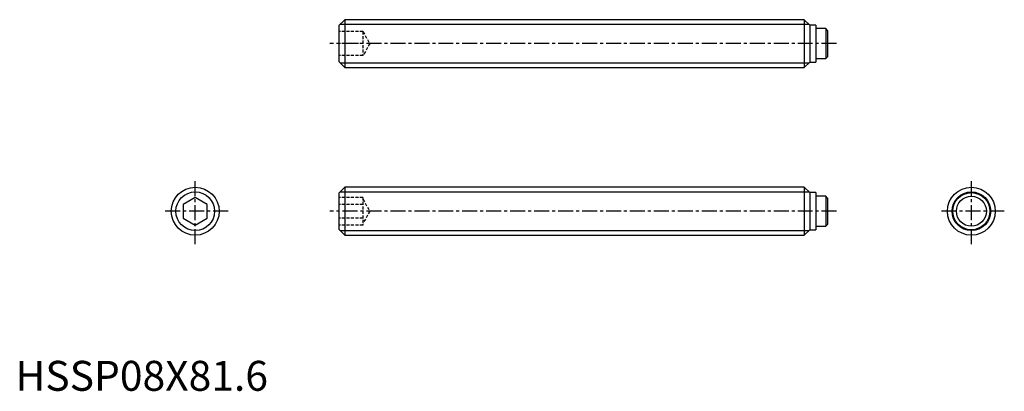
# Model space of a CAD drawing. Extents: x 1 to 165, y 0 to 62.
import ezdxf

# ---------------------------------------------------------------- set-up
doc = ezdxf.new("R2010")
doc.units = 0
doc.header["$LTSCALE"] = 2
doc.linetypes.add('CENTER', pattern=[2, 1.25, -0.25, 0.25, -0.25])
doc.linetypes.add('HIDDEN', pattern=[0.375, 0.25, -0.125])
doc.layers.get('0').update_dxf_attribs({"linetype": 'CONTINUOUS'})
for name, color, linetype in [('1', 1, 'CENTER'), ('2', 2, 'HIDDEN'), ('3', 3, 'CONTINUOUS')]:
    doc.layers.add(name, color=color, linetype=linetype)
doc.styles.add('STANDARD1', font='txt')

msp = doc.modelspace()

# ---------------------------------------------------------------- linework, layer by layer
for p, q in [((55, 62), (54, 61)), ((54, 61), (54, 55)), ((55, 62), (55, 54)), ((131.7, 62), (55, 62)), ((132.6, 61.1), (131.7, 62)), ((131.7, 62), (131.7, 54)), ((133.6, 61.1), (132.6, 61.1)), ((132.6, 61.1), (132.6, 54.9)), ((133.6, 61.1), (133.6, 54.9)), ((135.29, 60.5), (133.6, 60.5)), ((135.29, 60.5), (135.29, 55.5)), ((135.59, 60.2), (135.29, 60.5)), ((135.59, 60.2), (135.59, 55.8)), ((54, 55), (55, 54)), ((131.7, 54), (132.6, 54.9)), ((132.6, 54.9), (133.6, 54.9)), ((133.6, 55.5), (135.29, 55.5)), ((135.29, 55.5), (135.59, 55.8)), ((55, 54), (131.7, 54)), ((55, 34), (54, 33)), ((54, 33), (54, 27)), ((131.7, 34), (55, 34)), ((55, 34), (55, 26)), ((132.6, 33.1), (131.7, 34)), ((131.7, 34), (131.7, 26)), ((133.6, 33.1), (132.6, 33.1)), ((132.6, 33.1), (132.6, 26.9)), ((133.6, 33.1), (133.6, 26.9)), ((30, 32.31), (28, 31.15)), ((32, 31.15), (30, 32.31)), ((135.29, 32.5), (133.6, 32.5)), ((135.59, 32.2), (135.29, 32.5)), ((135.29, 32.5), (135.29, 27.5)), ((135.59, 32.2), (135.59, 27.8)), ((28, 31.15), (28, 28.85)), ((32, 28.85), (32, 31.15)), ((28, 28.85), (30, 27.69)), ((30, 27.69), (32, 28.85)), ((54, 27), (55, 26)), ((131.7, 26), (132.6, 26.9)), ((132.6, 26.9), (133.6, 26.9)), ((133.6, 27.5), (135.29, 27.5)), ((135.29, 27.5), (135.59, 27.8)), ((55, 26), (131.7, 26))]:
    msp.add_line(p, q)
for centre, radius in [((30, 30), 4), ((159.59, 30), 4), ((159.59, 30), 3.1), ((159.59, 30), 2.5)]:
    msp.add_circle(centre, radius)
at = {"layer": '1'}
for p, q in [((137.09, 58), (52.5, 58)), ((30, 24.5), (30, 35.5)), ((159.59, 24.5), (159.59, 35.5)), ((35.5, 30), (24.5, 30)), ((137.09, 30), (52.5, 30)), ((165.09, 30), (154.09, 30))]:
    msp.add_line(p, q, dxfattribs=at)
at = {"layer": '2'}
for p, q in [((58, 60), (54, 60)), ((58, 60), (58, 56)), ((58, 60), (59.15, 58)), ((58, 58), (54, 58)), ((59.15, 58), (58, 56)), ((58, 56), (54, 56)), ((58, 32.31), (54, 32.31)), ((58, 32.31), (58, 27.69)), ((58, 32), (59.15, 30)), ((58, 31.15), (54, 31.15)), ((59.15, 30), (58, 28)), ((58, 28.85), (54, 28.85)), ((58, 27.69), (54, 27.69))]:
    msp.add_line(p, q, dxfattribs=at)
at = {"layer": '3'}
for p, q in [((54.23, 61.23), (132.47, 61.23)), ((54.23, 54.77), (132.47, 54.77)), ((54.23, 33.23), (132.47, 33.23)), ((54.23, 26.77), (132.47, 26.77))]:
    msp.add_line(p, q, dxfattribs=at)
for centre in [(30, 30), (159.59, 30)]:
    msp.add_circle(centre, 3.23, dxfattribs=at)

# ---------------------------------------------------------------- texts
at = {"color": 3, "style": 'STANDARD1'}
msp.add_text('HSSP08X81.6', height=5, dxfattribs=at).set_placement((0, 0))

doc.saveas('drawing.dxf')
